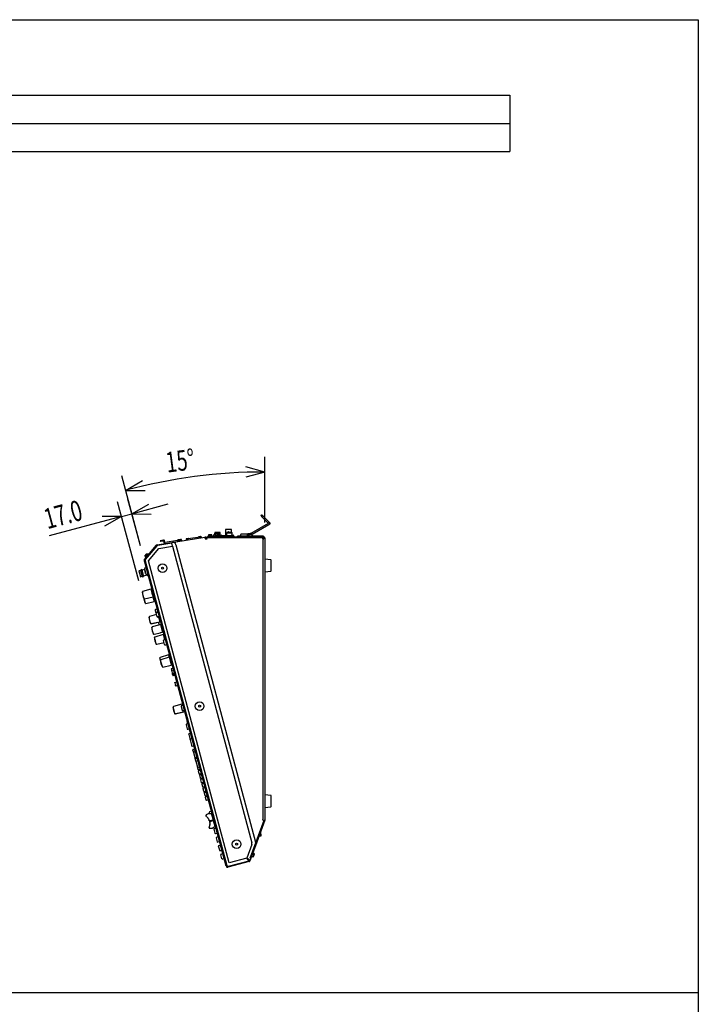
# Model space of a CAD drawing. Extents: x -2360 to 2300, y -1640 to 1570.
# Drawn here: x -1280 to -200, y 3 to 1570 of the extents above; entities that cross this region are included whole.
import ezdxf
from ezdxf.enums import TextEntityAlignment as Align

# ---------------------------------------------------------------- set-up
doc = ezdxf.new("R2010")
doc.units = 0
doc.header["$LTSCALE"] = 60.96
doc.header["$PDMODE"] = 1
doc.header["$PDSIZE"] = -2
for name, color, linetype in [('DATA', 7, 'CONTINUOUS'), ('DIMNSIONS', 7, 'CONTINUOUS'), ('HIBINO-BASE', 7, 'CONTINUOUS'), ('SIDEPANEL', 7, 'CONTINUOUS'), ('SPEC', 7, 'CONTINUOUS')]:
    doc.layers.add(name, color=color, linetype=linetype)
doc.styles.get("Standard").update_dxf_attribs({"font": 'txt', "bigfont": 'BIGFONT.SHX'})

msp = doc.modelspace()

# ---------------------------------------------------------------- linework, layer by layer
at = {"layer": 'DATA', "color": 7, "linetype": 'CONTINUOUS'}
for p, q in [((-884.6, 768), (-911.9, 752.2)), ((-895.9, 780.4), (-895.8, 780.2)), ((-895.8, 780.2), (-894.4, 778.8)), ((-893.1, 780.1), (-894.5, 781.6)), ((-894.4, 778.9), (-894.4, 778.8)), ((-894.4, 778.8), (-884.5, 768.9)), ((-883.2, 770.2), (-893.1, 780.1)), ((-882.9, 769), (-884.6, 768)), ((-884.5, 769), (-884.5, 768.9)), ((-884.5, 768.9), (-883.9, 768.4)), ((-881.7, 768.8), (-883.2, 770.2)), ((-970.1, 752.9), (-970.1, 749.7)), ((-965.4, 752.9), (-970.1, 752.9)), ((-969.5, 753.7), (-969.5, 752.9)), ((-969.5, 753.7), (-961.2, 753.7)), ((-965.4, 753.9), (-969.3, 753.9)), ((-969, 752.6), (-969, 751.9)), ((-968.2, 752.6), (-969, 752.6)), ((-966.4, 752.6), (-968.2, 752.6)), ((-966.4, 752.6), (-965.6, 752.6)), ((-963.6, 752.6), (-965.6, 752.6)), ((-961.4, 753.9), (-965.4, 753.9)), ((-960.7, 752.9), (-965.4, 752.9)), ((-963.6, 752.6), (-962.3, 752.6)), ((-962.1, 748.4), (-962.1, 752.4)), ((-961.2, 752.9), (-961.2, 753.7)), ((-960.7, 749.7), (-960.7, 752.9)), ((-952.6, 758.5), (-952.6, 749.7)), ((-943.1, 758.5), (-952.6, 758.5)), ((-951, 752.9), (-951, 748.4)), ((-946.3, 752.9), (-951, 752.9)), ((-950.5, 753.7), (-950.5, 752.9)), ((-950.5, 753.7), (-942.1, 753.7)), ((-946.3, 753.9), (-950.2, 753.9)), ((-942.4, 753.9), (-946.3, 753.9)), ((-941.6, 752.9), (-946.3, 752.9)), ((-943.1, 753.9), (-943.1, 758.5)), ((-942.1, 752.9), (-942.1, 753.7)), ((-941.6, 748.9), (-941.6, 752.9)), ((-910.1, 751.1), (-883.7, 766.4)), ((-883.7, 766.4), (-881.9, 767.4)), ((-1061, 734.2), (-985.5, 746.2)), ((-1055.5, 740.8), (-1056.2, 740.7)), ((-1056.2, 740.7), (-1056.1, 739.9)), ((-1056.1, 739.9), (-1055.4, 740)), ((-1053.7, 741.1), (-1055.5, 740.8)), ((-1055.4, 740), (-1053.6, 740.3)), ((-1052.8, 741.2), (-1053.7, 741.1)), ((-1053.6, 740.3), (-1052.7, 740.4)), ((-1050.9, 741.5), (-1052.8, 741.2)), ((-1052.7, 740.4), (-1050.8, 740.7)), ((-1050.9, 741.5), (-1050.6, 741.5)), ((-1050.8, 740.7), (-1050.4, 740.8)), ((-1050.1, 737.6), (-1050.6, 740.7)), ((-1050.4, 740.8), (-1050.3, 740.8)), ((-1049.8, 737.5), (-1050.3, 740.8)), ((-1050.1, 737.6), (-1049.8, 736)), ((-1048.8, 737.7), (-1049.8, 737.5)), ((-1049.8, 737.5), (-1049.6, 736)), ((-1049, 737.7), (-1049.5, 740.7)), ((-1049, 737.7), (-1048.7, 737.7)), ((-1049, 737.7), (-1049, 737.7)), ((-1048.6, 737.7), (-1048.8, 737.7)), ((-1028.6, 740.9), (-1048.6, 737.7)), ((-1048.6, 737.7), (-1048.6, 737.7)), ((-1028.5, 740.5), (-1028.6, 740.9)), ((-1028.2, 740.6), (-1028.5, 740.5)), ((-1025.7, 742.4), (-1028.4, 742)), ((-1028.4, 742), (-1028.2, 740.6)), ((-1022.5, 741.5), (-1028.2, 740.6)), ((-1028, 742.6), (-1023.5, 743.3)), ((-1023, 742.8), (-1025.7, 742.4)), ((-1022.7, 741.5), (-1023, 742.8)), ((-1015.2, 743), (-1015.3, 742.5)), ((-1015.3, 742.5), (-1015.2, 741.5)), ((-1013.9, 743.2), (-1015.2, 743)), ((-1015.1, 743.1), (-1015.1, 743.1)), ((-1011.8, 744.2), (-1014.3, 743.8)), ((-1014.3, 743.8), (-1014.3, 743.8)), ((-1013.2, 743.3), (-1014, 743.2)), ((-1014, 743.2), (-1013.7, 741.7)), ((-1013.2, 743.3), (-1012.9, 743.4)), ((-1012.4, 743.5), (-1012.9, 743.4)), ((-1012.4, 743.5), (-1012.3, 743.5)), ((-1012.2, 743.5), (-1012.3, 743.5)), ((-992.4, 746.6), (-1012.2, 743.5)), ((-1010.8, 743.8), (-1010.8, 743.8)), ((-995.6, 746.2), (-995.6, 746.2)), ((-992.2, 747.3), (-994.8, 746.9)), ((-991.2, 746.8), (-992.4, 746.6)), ((-992.2, 745.1), (-992.4, 746.6)), ((-991.3, 746.9), (-991.3, 746.9)), ((-990.9, 746.3), (-991.2, 746.8)), ((-990.7, 745.4), (-990.9, 746.3)), ((-984.5, 746.3), (-985.5, 746.2)), ((-985.3, 745), (-985.5, 746.2)), ((-985.3, 745.1), (-984.6, 745.2)), ((-984.3, 745.2), (-984.6, 745.1)), ((-984.6, 745.2), (-984.4, 743.7)), ((-984.4, 743.7), (-984.3, 743.2)), ((-984.3, 743.2), (-981.8, 743.6)), ((-983.7, 744.9), (-983.8, 745)), ((-983, 745.9), (-983.1, 745.9)), ((-981.5, 745.7), (-982.6, 745.7)), ((-982, 744.5), (-982.6, 744.5)), ((-982.2, 745.7), (-982.2, 746.9)), ((-982.2, 746.9), (-981.2, 746.9)), ((-981.2, 745.7), (-982.2, 745.7)), ((-981.8, 743.6), (-982.1, 745)), ((-981.5, 745.7), (-953.1, 745.7)), ((-981.2, 746.9), (-891.5, 746.9)), ((-981.2, 745.7), (-891.5, 745.7)), ((-974, 748.1), (-979.9, 748.1)), ((-979.7, 749.5), (-979.7, 748.1)), ((-974.2, 749.5), (-979.7, 749.5)), ((-974.7, 750), (-979.2, 750)), ((-978.5, 745.7), (-978.5, 745.7)), ((-975.5, 745.7), (-975.5, 745.7)), ((-974.2, 748.1), (-974.2, 749.5)), ((-972.4, 747.4), (-972.4, 746.9)), ((-972.4, 747.4), (-963.3, 747.4)), ((-972.1, 749.2), (-972.1, 748)), ((-969.2, 749.7), (-971.7, 749.7)), ((-969.9, 745.7), (-969.9, 745.7)), ((-969.2, 749.7), (-962.9, 749.7)), ((-968.2, 751.9), (-969, 751.9)), ((-966.4, 751.9), (-968.2, 751.9)), ((-965.6, 751.9), (-966.4, 751.9)), ((-966.3, 749.2), (-966.3, 748)), ((-963.6, 751.9), (-965.6, 751.9)), ((-965.1, 745.7), (-965.1, 745.7)), ((-964.8, 745.7), (-964.8, 745.7)), ((-962.9, 751.9), (-963.6, 751.9)), ((-963.3, 748.4), (-963.3, 746.9)), ((-952.3, 748.4), (-963.3, 748.4)), ((-962.9, 751.9), (-962.9, 748.4)), ((-962.1, 749.7), (-959.1, 749.7)), ((-960.7, 745.7), (-960.7, 745.7)), ((-959.5, 749.2), (-959.5, 748.4)), ((-959, 745.7), (-959, 745.7)), ((-958.6, 749.2), (-958.6, 748.4)), ((-954.1, 745.7), (-954.1, 745.7)), ((-953.9, 745.7), (-953.9, 745.7)), ((-953.8, 745.7), (-953.8, 745.7)), ((-953.1, 749.2), (-953.1, 748.4)), ((-953.1, 747.9), (-939.8, 747.9)), ((-953.1, 747.9), (-953.1, 746.9)), ((-953.1, 745.7), (-953.1, 745.7)), ((-951, 749.7), (-952.6, 749.7)), ((-941.3, 748.4), (-952.3, 748.4)), ((-945.1, 748.4), (-945.1, 748.4)), ((-942.8, 748.8), (-942, 748.8)), ((-942.6, 748.9), (-942.6, 748.8)), ((-942.2, 748.9), (-942.2, 748.8)), ((-941.6, 749.7), (-940, 749.7)), ((-941.3, 747.9), (-941.3, 748.4)), ((-940.5, 749.2), (-940.5, 748.7)), ((-939.6, 746.9), (-939.8, 748.4)), ((-939.8, 747.9), (-939.8, 746.9)), ((-939.8, 745.7), (-939.8, 745.7)), ((-939.5, 749.2), (-939.5, 748.5)), ((-938.6, 746.9), (-938.6, 747)), ((-933.2, 746.9), (-933.2, 748.1)), ((-931.7, 748.1), (-933.2, 748.1)), ((-893.7, 748.1), (-931.7, 748.1)), ((-917.5, 751), (-927.9, 751)), ((-927.9, 751), (-927.9, 750.9)), ((-927.9, 748.1), (-927.9, 750.9)), ((-917.5, 750.9), (-917.5, 751)), ((-917.5, 748.1), (-917.5, 750.9)), ((-916.5, 752.2), (-916.9, 751.8)), ((-916.9, 751.8), (-916.3, 752.2)), ((-916.9, 748.1), (-916.9, 751.8)), ((-916.5, 752.2), (-916.3, 752.2)), ((-916.3, 752.2), (-915.9, 752.2)), ((-915.9, 752.2), (-915.3, 751.8)), ((-915.9, 752.2), (-914.1, 752.2)), ((-915.4, 750.7), (-915.4, 749.3)), ((-912.7, 750.7), (-915.4, 750.7)), ((-915.3, 751.8), (-914.1, 752.2)), ((-915.3, 751), (-915.3, 751.8)), ((-914.9, 751.2), (-910.4, 751.2)), ((-914.1, 752.2), (-913.3, 752.2)), ((-912.1, 751.8), (-913.3, 752.2)), ((-911.5, 752.2), (-913.3, 752.2)), ((-909.9, 750.7), (-912.7, 750.7)), ((-911.5, 752.2), (-912.1, 751.8)), ((-912.1, 751.2), (-912.1, 751.8)), ((-911.5, 752.2), (-911.1, 752.2)), ((-911.1, 752.2), (-910.9, 752.2)), ((-910.5, 751.8), (-910.9, 752.2)), ((-910.1, 751.1), (-910.5, 751.8)), ((-909.9, 749.3), (-909.9, 750.7)), ((-894.2, 745.7), (-894.2, 745.7)), ((-892.2, 748.1), (-893.7, 748.1)), ((-893.6, 745.7), (-893.6, 743.7)), ((-893.6, 743.7), (-892.7, 743.7)), ((-892.7, 297.3), (-892.7, 743.7)), ((-892.7, 743.7), (-891.2, 743.7)), ((-892.2, 746.9), (-892.2, 748.1)), ((-891.2, 745.5), (-891.2, 743.7)), ((-890, 745.5), (-890, 296.3)), ((-1081.2, 710.8), (-1062.1, 733.6)), ((-1061, 734.2), (-1061, 734.2)), ((-1081.2, 707.8), (-1081.6, 709.2)), ((-1080.9, 706.8), (-1081.2, 707.8)), ((-951.2, 222.7), (-1080.9, 706.8)), ((-1080.6, 716.3), (-1077.7, 719.8)), ((-1078.8, 717.7), (-1080.5, 715.6)), ((-1080.5, 715.6), (-1079.5, 714.7)), ((-1080.2, 712.1), (-1080.2, 712.1)), ((-1077, 719.8), (-1078.8, 717.7)), ((-1075.9, 718.9), (-1077, 719.8)), ((-880.5, 710.5), (-890, 711.3)), ((-880, 692.6), (-880, 710)), ((-1087.5, 693.4), (-1090.2, 692.7)), ((-1090.2, 692.7), (-1087.7, 683.4)), ((-1085.6, 694.7), (-1087.5, 694.1)), ((-1087.5, 694.1), (-1087.2, 693)), ((-1087.3, 693), (-1087.5, 693.4)), ((-1087.2, 693), (-1087.3, 693)), ((-1085.1, 684.6), (-1087.3, 693)), ((-1085.2, 693.5), (-1085.6, 694.7)), ((-1085.2, 693.5), (-1085.3, 693.5)), ((-1081.5, 695), (-1085.2, 694)), ((-1085.2, 694), (-1085.2, 693.5)), ((-1082.7, 684.8), (-1085.2, 694)), ((-1082.9, 685.2), (-1085.2, 693.5)), ((-1081.5, 696.5), (-1080.3, 692)), ((-1081.5, 695.4), (-1081.5, 695.7)), ((-1081.5, 695.3), (-1081.5, 695.4)), ((-1078.5, 697.5), (-1081.2, 696.8)), ((-1081, 691.8), (-1080.9, 691.5)), ((-1080.3, 692), (-1079.1, 687.6)), ((-890, 691.3), (-880.5, 692.1)), ((-880, 694.8), (-880, 694.8)), ((-1087.7, 683.4), (-1085.1, 684.1)), ((-1085.1, 684.6), (-1085, 684.7)), ((-1085.1, 684.1), (-1085.1, 684.6)), ((-1085, 684.7), (-1084.6, 683.5)), ((-1084.6, 683.5), (-1082.7, 684)), ((-1083, 685.2), (-1082.9, 685.2)), ((-1082.7, 684), (-1083, 685.2)), ((-1082.9, 685.2), (-1082.7, 684.8)), ((-1082.7, 684.8), (-1077.1, 686.3)), ((-1079.8, 688.8), (-1080.1, 689.4)), ((-1078.7, 687.4), (-1076, 688.2)), ((-1076.7, 684.9), (-1077.5, 687.8)), ((-1076.7, 684.9), (-1075.2, 685.3)), ((-1083.4, 653.8), (-1084.8, 659.1)), ((-1071.1, 663.6), (-1084.3, 659.7)), ((-1071.1, 663.6), (-1069.5, 657.5)), ((-1068.6, 660.8), (-1070.3, 660.4)), ((-1082, 648.5), (-1083.4, 653.8)), ((-1081.4, 646.5), (-1082, 648.5)), ((-1080, 641.2), (-1081.4, 646.5)), ((-1081.2, 648.2), (-1067.8, 651.4)), ((-1081.2, 648.2), (-1081.2, 648.2)), ((-1079.2, 640.9), (-1065.9, 644.1)), ((-1069.5, 657.5), (-1067.8, 651.4)), ((-1068.7, 654.6), (-1067.1, 655)), ((-1066.7, 653.6), (-1068.3, 653.1)), ((-1067.9, 651.4), (-1065.9, 644.1)), ((-1066.8, 647.3), (-1065.1, 647.8)), ((-1079.6, 640.9), (-1079.6, 640.9)), ((-1064.2, 630.8), (-1064.1, 630.3)), ((-1063.1, 626.6), (-1064.1, 630.3)), ((-1063.8, 631.4), (-1061.1, 632.1)), ((-1062.7, 627.2), (-1059.8, 628)), ((-1059.6, 627), (-1062.5, 626.2)), ((-1061.6, 634.8), (-1061.8, 634.7)), ((-1061.8, 634.7), (-1061.8, 634.6)), ((-1061.8, 634.7), (-1061.8, 634.7)), ((-1061.8, 634.6), (-1061.8, 634.6)), ((-1061.8, 634.6), (-1061.8, 634.6)), ((-1061.8, 634.6), (-1061.6, 634.6)), ((-1061.6, 634.5), (-1061.8, 634.5)), ((-1061.8, 634.5), (-1061.8, 634.4)), ((-1061.8, 634.5), (-1061.8, 634.5)), ((-1061.8, 634.4), (-1061.6, 633.9)), ((-1061.6, 634.7), (-1061.6, 634.7)), ((-1061.6, 634.7), (-1061.6, 634.7)), ((-1061.6, 634.6), (-1061.6, 634.6)), ((-1061.6, 634.5), (-1061.6, 634.5)), ((-1061.6, 634.5), (-1061.6, 634.5)), ((-1061.6, 633.9), (-1061.6, 633.9)), ((-1061.6, 633.8), (-1061.6, 633.9)), ((-1061.6, 633.8), (-1061.6, 633.7)), ((-1061.6, 633.8), (-1061.6, 633.8)), ((-1061.6, 633.7), (-1061.3, 632.7)), ((-1061.4, 634), (-1061.4, 634)), ((-1061.4, 634), (-1061.4, 634)), ((-1061.4, 633.9), (-1061.4, 633.9)), ((-1061.4, 633.8), (-1061.4, 633.8)), ((-1061.4, 633.8), (-1061.4, 633.8)), ((-1061.3, 632.6), (-1061.3, 632.7)), ((-1061.3, 632.6), (-1061.3, 632.5)), ((-1061.3, 632.5), (-1061.2, 632.5)), ((-1061.2, 632.5), (-1061.2, 632.4)), ((-1060.5, 629.7), (-1061.2, 632.4)), ((-1061.2, 632.4), (-1061.2, 632.4)), ((-1061.1, 632.7), (-1061.1, 632.7)), ((-1061.1, 632.7), (-1061.1, 632.7)), ((-1061.1, 632.6), (-1061.1, 632.6)), ((-1061, 632.5), (-1061, 632.5)), ((-1061, 632.4), (-1061, 632.4)), ((-1061, 632.4), (-1061, 632.4)), ((-1060.3, 629), (-1060.5, 629.7)), ((-1060.5, 629.7), (-1060.5, 629.7)), ((-1060.3, 629.7), (-1060.3, 629.7)), ((-1060.3, 629.7), (-1060.3, 629.7)), ((-1060.2, 628.5), (-1060.3, 629)), ((-1060.2, 628.5), (-1060.2, 628.5)), ((-1060.2, 628.5), (-1060.2, 628.5)), ((-1060.1, 628.4), (-1060.2, 628.5)), ((-1060.1, 629), (-1060.1, 629)), ((-1060.1, 628.3), (-1059.9, 628.4)), ((-1060.1, 628.4), (-1060.1, 628.3)), ((-1060, 628.6), (-1060, 628.6)), ((-1060, 628.5), (-1060, 628.5)), ((-1060, 628.5), (-1060, 628.5)), ((-1060, 628.5), (-1060, 628.5)), ((-1060, 628.5), (-1060, 628.5)), ((-1060, 628.4), (-1060, 628.4)), ((-1072.7, 614), (-1074.1, 619.3)), ((-1062.2, 623.3), (-1073.6, 620)), ((-1071.3, 608.7), (-1072.7, 614)), ((-1070.5, 608.4), (-1057.2, 611.6)), ((-1063.1, 626.6), (-1062.9, 626.1)), ((-1062.5, 626.2), (-1062.9, 626.1)), ((-1061.3, 619.8), (-1062.9, 626.1)), ((-1061.3, 619.8), (-1060.8, 620)), ((-1061.1, 619.4), (-1061.3, 619.8)), ((-1060.8, 620), (-1057.9, 620.7)), ((-1057.6, 619.8), (-1060.5, 619)), ((-1059.3, 619.3), (-1058.8, 617.7)), ((-1058.8, 617.7), (-1057.2, 611.6)), ((-1056.4, 615.3), (-1056.4, 615.3)), ((-1056.4, 615.1), (-1056.4, 615.1)), ((-1060.3, 610.8), (-1070.5, 608.4)), ((-1070.5, 608.4), (-1070.5, 608.4)), ((-1066.9, 592.2), (-1069.7, 602.8)), ((-1059.1, 606.4), (-1069.2, 603.5)), ((-1059.1, 606.4), (-1059, 606.5)), ((-1056, 607.4), (-1059, 606.5)), ((-1058.1, 607.9), (-1058.9, 611.2)), ((-1057.9, 607.4), (-1058.1, 607.9)), ((-1054.4, 607.9), (-1057.3, 607.1)), ((-1056, 607.4), (-1052.8, 595.1)), ((-1054.5, 604.3), (-1055.2, 604.1)), ((-1054.7, 608.8), (-1054.7, 608.8)), ((-1054.5, 604.3), (-1053, 598.5)), ((-1053.2, 603.1), (-1054.1, 602.9)), ((-1053.6, 598.3), (-1053, 598.5)), ((-1053.4, 600), (-1052.4, 600.2)), ((-1066.1, 591.9), (-1055.9, 594.3)), ((-1064, 581.5), (-1065.4, 586.8)), ((-1051.8, 591.4), (-1064.9, 587.5)), ((-1062.6, 576.3), (-1064, 581.5)), ((-1055.9, 594.3), (-1055.7, 594.4)), ((-1055.7, 594.4), (-1052.8, 595.1)), ((-1051.8, 591.4), (-1050.1, 585.3)), ((-1051.2, 582.2), (-1051, 581.7)), ((-1049.4, 575.4), (-1051, 581.7)), ((-1049.3, 588.6), (-1050.9, 588.2)), ((-1050.8, 582.8), (-1047.9, 583.6)), ((-1050.1, 585.3), (-1049.6, 583.1)), ((-1047.7, 582.6), (-1047.7, 582.6)), ((-1061.8, 575.9), (-1050.2, 578.7)), ((-1061.8, 575.9), (-1061.8, 575.9)), ((-1049.2, 574.9), (-1049.4, 575.4)), ((-1045.7, 575.3), (-1048.6, 574.6)), ((-1046, 576.3), (-1046, 576.3)), ((-1055.7, 550.6), (-1056.8, 554.5)), ((-1043.1, 559), (-1056.2, 555.1)), ((-1054.3, 545.4), (-1055.7, 550.6)), ((-1042.1, 555.2), (-1055.2, 551.3)), ((-1043.1, 559), (-1042.1, 555.2)), ((-1040.6, 556.2), (-1042.2, 555.8)), ((-1040.6, 556.2), (-1042.2, 555.8)), ((-1042.1, 555.2), (-1040.4, 549.1)), ((-1040.4, 549.1), (-1038.8, 542.9)), ((-1039.9, 553.6), (-1039.9, 553.6)), ((-1039.6, 552.7), (-1039.6, 552.7)), ((-1039.6, 552.4), (-1039.6, 552.4)), ((-1052.9, 540.1), (-1054.3, 545.4)), ((-1052.1, 539.7), (-1038.8, 542.9)), ((-1037.7, 545.4), (-1039.3, 545)), ((-1039, 536.6), (-1038.4, 534.5)), ((-1035.7, 537.8), (-1038.7, 537)), ((-1038.4, 534.5), (-1038.3, 534.1)), ((-1038.1, 533.5), (-1038.3, 534.2)), ((-1038.1, 534.5), (-1035, 535.4)), ((-1038.1, 533.5), (-1037.1, 529.6)), ((-1038, 546.6), (-1038, 546.6)), ((-1038, 546.4), (-1038, 546.4)), ((-1034.8, 534.4), (-1034.8, 534.4)), ((-1037.1, 529.6), (-1036.8, 529.7)), ((-1036.9, 529), (-1037.1, 529.6)), ((-1036.9, 528.8), (-1036.9, 529.1)), ((-1036.8, 528.4), (-1036.9, 528.8)), ((-1036.8, 529.7), (-1033.7, 530.5)), ((-1036.6, 527.9), (-1036.8, 528.4)), ((-1036.3, 526.5), (-1036.7, 528.2)), ((-1033.5, 529.6), (-1036.5, 528.7)), ((-1036, 527.6), (-1033.1, 528.4)), ((-1035.9, 526.3), (-1032.8, 527.2)), ((-1033, 514.3), (-1033.2, 515)), ((-1033, 515.3), (-1029.9, 516.2)), ((-1033, 514.3), (-1032, 510.4)), ((-1031.8, 509.7), (-1032, 510.4)), ((-1032, 510.4), (-1031.9, 510.4)), ((-1028.3, 510.4), (-1031.4, 509.5)), ((-1031.4, 509.5), (-1031.4, 509.5)), ((-1029.6, 515.2), (-1029.6, 515.2)), ((-1028.6, 511.3), (-1028.6, 511.3)), ((-1028.3, 510.4), (-1028.3, 510.4)), ((-1034.3, 470.7), (-1035.8, 476)), ((-1022.1, 480.6), (-1035.2, 476.7)), ((-1032.9, 465.4), (-1034.3, 470.7)), ((-1023.2, 477.6), (-1023, 477.1)), ((-1023, 477.1), (-1021.3, 470.8)), ((-1019.9, 479), (-1022.8, 478.2)), ((-1022.1, 480.6), (-1021.5, 478.5)), ((-1021.3, 470.8), (-1021.2, 470.3)), ((-1017.7, 470.8), (-1020.6, 470)), ((-1019.6, 478), (-1019.6, 478)), ((-1019.3, 470.3), (-1018.8, 468.3)), ((-1018, 471.7), (-1018, 471.7)), ((-1032.1, 465.1), (-1018.8, 468.3)), ((-1021.9, 467.6), (-1032.1, 465.1)), ((-1032.1, 465.1), (-1032.1, 465.1)), ((-1013.6, 454.5), (-1013.4, 454.6)), ((-1015.3, 448.1), (-1015.1, 447.6)), ((-1015.1, 447.6), (-1013.4, 441.4)), ((-1012, 449.5), (-1014.9, 448.7)), ((-1013.5, 454), (-1013.6, 454.4)), ((-1012.3, 449.4), (-1013.5, 454)), ((-1013.4, 441.4), (-1013.3, 440.9)), ((-1013.2, 454.1), (-1013.2, 454.1)), ((-1009.8, 441.3), (-1012.7, 440.5)), ((-1011.7, 448.6), (-1011.7, 448.6)), ((-1010.1, 442.3), (-1010.1, 442.3)), ((-1008.8, 436.4), (-1010.1, 441.2)), ((-1011.1, 432.7), (-1011, 432.2)), ((-1011, 432.2), (-1009.3, 425.9)), ((-1007.9, 434.1), (-1010.8, 433.3)), ((-1009.3, 425.9), (-1009.2, 425.4)), ((-1009.1, 425.2), (-1008.7, 423.6)), ((-1008.7, 436.1), (-1008.8, 436.4)), ((-1008.7, 423.6), (-1006.5, 415.4)), ((-1008.4, 436), (-1008.6, 436)), ((-1005.7, 425.9), (-1008.6, 425.1)), ((-1008.5, 436.5), (-1008.5, 436.5)), ((-1007.6, 433.1), (-1007.6, 433.1)), ((-1005.9, 426.8), (-1005.9, 426.8)), ((-1005.3, 424.5), (-1005.3, 424.5)), ((-1006.5, 415.4), (-1006, 413.7)), ((-1005.7, 413.5), (-1002.6, 414.4)), ((-1004.4, 407.5), (-1004.5, 408)), ((-1003.9, 405.7), (-1004.4, 407.5)), ((-1004.1, 408.6), (-1001.2, 409.3)), ((-1003.1, 416.3), (-1003.1, 416.3)), ((-1001, 408.4), (-1001, 408.4)), ((-1003.9, 405.7), (-1003.8, 405.5)), ((-1003.8, 405.5), (-1003.4, 403.9)), ((-1003.6, 405.9), (-1000.5, 406.7)), ((-1003.4, 403.9), (-1003.1, 404)), ((-1003.4, 403.9), (-1001.2, 395.7)), ((-1003.1, 404), (-1000, 404.8)), ((-1001.2, 395.7), (-1000.9, 395.8)), ((-1001.2, 395.7), (-1000.8, 394)), ((-1001.2, 395.5), (-1001, 395)), ((-1000.9, 395.8), (-997.8, 396.6)), ((-999.7, 390), (-1000.7, 393.9)), ((-1000.7, 393.9), (-1000.7, 393.9)), ((-1000.4, 393.8), (-997.3, 394.7)), ((-999.6, 389.8), (-997.1, 380.2)), ((-999.4, 390.2), (-996.3, 391)), ((-996.2, 377), (-997.2, 380.9)), ((-996.7, 380), (-993.6, 380.8)), ((-996, 376.3), (-996.2, 377)), ((-992.6, 376.9), (-995.6, 376.1)), ((-992.8, 377.9), (-992.8, 377.9)), ((-995.4, 373.9), (-995.5, 374.6)), ((-994.3, 370), (-995.4, 373.9)), ((-995.3, 374.9), (-992.2, 375.8)), ((-994.2, 369.4), (-994.3, 370)), ((-990.7, 370), (-993.8, 369.1)), ((-993.5, 366.9), (-993.7, 367.6)), ((-993.5, 368), (-990.4, 368.8)), ((-992.5, 363.1), (-993.5, 366.9)), ((-993.2, 367), (-993.2, 367)), ((-992.3, 362.4), (-992.5, 363.1)), ((-992, 374.8), (-992, 374.8)), ((-988.8, 363), (-991.9, 362.2)), ((-991.6, 360), (-991.8, 360.7)), ((-991.6, 361), (-988.5, 361.9)), ((-991, 370.9), (-991, 370.9)), ((-990.1, 367.9), (-990.1, 367.9)), ((-988.3, 360.9), (-988.3, 360.9)), ((-990.6, 356.1), (-991.6, 360)), ((-990.4, 355.5), (-990.6, 356.1)), ((-987, 356.1), (-990.1, 355.2)), ((-989.8, 353), (-990, 353.7)), ((-988.7, 349.2), (-989.8, 353)), ((-989.7, 354.1), (-986.7, 354.9)), ((-988.6, 348.5), (-988.7, 349.2)), ((-985.1, 349.1), (-988.2, 348.3)), ((-987.9, 346.1), (-988.1, 346.8)), ((-987.9, 347.1), (-984.8, 348)), ((-986.9, 342.2), (-987.9, 346.1)), ((-987.2, 357), (-987.2, 357)), ((-986.4, 353.9), (-986.4, 353.9)), ((-985.4, 350.1), (-985.4, 350.1)), ((-984.5, 347), (-984.5, 347)), ((-986.7, 341.5), (-986.9, 342.2)), ((-983.2, 342.2), (-986.3, 341.3)), ((-986.1, 339.1), (-986.2, 339.8)), ((-985, 335.3), (-986.1, 339.1)), ((-986, 340.2), (-982.9, 341)), ((-984.8, 334.6), (-985, 335.3)), ((-981.4, 335.2), (-984.5, 334.4)), ((-984.2, 332.2), (-984.4, 332.8)), ((-984.2, 333.2), (-981.1, 334)), ((-983.2, 328.3), (-984.2, 332.2)), ((-983.5, 343.1), (-983.5, 343.1)), ((-982.7, 340), (-982.7, 340)), ((-981.6, 336.2), (-981.6, 336.2)), ((-880.5, 335.5), (-890, 336.3)), ((-880, 317.6), (-880, 335)), ((-880, 332.8), (-880, 332.8)), ((-983, 327.6), (-983.2, 328.3)), ((-979.5, 328.2), (-982.6, 327.4)), ((-890, 316.3), (-880.5, 317.1)), ((-880, 319.8), (-880, 319.8)), ((-982.3, 301.6), (-983.5, 302.5)), ((-979.9, 306.2), (-983.2, 304.3)), ((-982.2, 301.6), (-982.3, 301.6)), ((-981.6, 301), (-982, 301.4)), ((-981.4, 300.7), (-981.4, 300.8)), ((-980.6, 299.6), (-981.4, 300.7)), ((-980.4, 299.6), (-980.6, 299.6)), ((-980, 298.9), (-980.3, 299.4)), ((-974.9, 306.2), (-979.9, 306.2)), ((-979.8, 298.6), (-979.8, 298.7)), ((-979.2, 297.4), (-979.8, 298.6)), ((-978, 309), (-977.9, 308.6)), ((-977.2, 306.2), (-977.9, 308.6)), ((-977.6, 309.7), (-974.7, 310.4)), ((-974.9, 306.2), (-974.7, 305.2)), ((-974.7, 305.2), (-972.3, 296.5)), ((-974, 302.8), (-972.8, 303.2)), ((-972, 300.1), (-973.2, 299.8)), ((-979.1, 297.4), (-979.2, 297.4)), ((-978.7, 296.6), (-978.9, 297.1)), ((-978.2, 286), (-978.7, 284.6)), ((-978.2, 295), (-978.6, 296.2)), ((-978, 286.1), (-978.2, 286)), ((-978, 294.8), (-977.6, 294.6)), ((-977.8, 286.8), (-977.9, 286.4)), ((-977.8, 286.8), (-977.9, 286.6)), ((-977.5, 294.4), (-977.8, 294)), ((-977.8, 293.8), (-977.6, 292.4)), ((-977.6, 288.6), (-977.8, 287.2)), ((-977.8, 287.2), (-977.8, 287.1)), ((-977.6, 283.2), (-977.8, 283.2)), ((-977.6, 294.6), (-977, 294.7)), ((-977.6, 292.4), (-977.6, 292.4)), ((-977.5, 288.6), (-977.6, 288.6)), ((-977.6, 283.2), (-973.7, 283.2)), ((-977.5, 292.1), (-977.4, 291.5)), ((-977.4, 291.3), (-977.5, 291.2)), ((-977.5, 291.2), (-977.5, 289.8)), ((-977.5, 289.8), (-977.4, 289.8)), ((-977.4, 289.5), (-977.5, 288.9)), ((-977.2, 295.3), (-972.3, 296.5)), ((-977.2, 295.2), (-977.2, 295.3)), ((-977, 294.7), (-972.2, 296)), ((-976.9, 294), (-972, 295.3)), ((-976.9, 294), (-976.9, 294)), ((-973.7, 283.2), (-969.4, 285.7)), ((-972.3, 296.5), (-972.3, 296.3)), ((-972.3, 296.3), (-972.2, 296)), ((-972.2, 296), (-972.2, 295.9)), ((-972.2, 295.9), (-972.1, 295.5)), ((-972.1, 295.5), (-972, 295.3)), ((-972, 295.3), (-969.7, 286.6)), ((-969.9, 292.4), (-971.1, 292.1)), ((-970.4, 282.6), (-967.5, 283.4)), ((-968.9, 288.7), (-970.2, 288.4)), ((-969.7, 286.6), (-969.4, 285.7)), ((-891.6, 295.5), (-913.1, 236.4)), ((-890.1, 295.8), (-904.9, 255.2)), ((-892.7, 297.3), (-893.6, 297.3)), ((-893.6, 297.3), (-893.6, 296.3)), ((-893.6, 296.3), (-891.6, 295.5)), ((-970.7, 282), (-970.6, 281.5)), ((-968.9, 275.2), (-970.6, 281.5)), ((-968.8, 274.7), (-968.9, 275.2)), ((-965.3, 275.2), (-968.2, 274.4)), ((-967.1, 268.5), (-967, 268)), ((-965.3, 261.7), (-967, 268)), ((-966.8, 269.1), (-963.9, 269.9)), ((-896, 270.3), (-899.4, 270.3)), ((-896.6, 277.8), (-896, 270.3)), ((-965.2, 261.2), (-965.3, 261.7)), ((-961.7, 261.6), (-964.6, 260.9)), ((-963.5, 254.9), (-963.4, 254.5)), ((-961.7, 248.2), (-963.4, 254.5)), ((-963.1, 255.6), (-960.2, 256.3)), ((-904.9, 255.2), (-913.5, 231.5)), ((-961.6, 247.7), (-961.7, 248.2)), ((-958, 248.1), (-960.9, 247.3)), ((-959.9, 241.4), (-959.7, 240.9)), ((-958.1, 234.7), (-959.7, 240.9)), ((-959.5, 242), (-956.6, 242.8)), ((-913.2, 235.7), (-913.1, 236.2)), ((-913.2, 235.7), (-912.1, 235.3)), ((-913.1, 236.4), (-913.1, 236.4)), ((-912.1, 235.3), (-911.9, 235.8)), ((-909.9, 238.1), (-908.6, 237.6)), ((-908.6, 237.6), (-907.6, 240.2)), ((-906.7, 242.8), (-908, 243.2)), ((-907.9, 237.9), (-906.4, 242.1)), ((-907.6, 240.2), (-906.7, 242.8)), ((-957.9, 234.2), (-958.1, 234.7)), ((-954.4, 234.6), (-957.3, 233.8)), ((-951.2, 222.5), (-951.2, 222.7)), ((-951.2, 222.5), (-951.2, 222.5)), ((-949.4, 221.1), (-949, 221.2)), ((-914.7, 230.4), (-949, 221.2)), ((-914.7, 230.4), (-914.5, 230.4)), ((-913.5, 231.3), (-913.5, 231.5)), ((-200, 21.2), (-2360, 21.2))]:
    msp.add_line(p, q, dxfattribs=at)
at = {"layer": 'DATA', "color": 7, "linetype": 'CONTINUOUS', "flags": 128}
for points in [[(-1050.6, 741.5), (-1050.6, 741.5), (-1050.6, 741.5), (-1050.6, 741.5), (-1050.6, 741.5), (-1050.6, 741.5), (-1050.6, 741.5), (-1050.6, 741.5), (-1050.6, 741.5), (-1050.6, 741.5), (-1050.6, 741.5), (-1050.6, 741.5), (-1050.6, 741.5), (-1050.6, 741.5), (-1050.6, 741.5), (-1050.6, 741.5), (-1050.6, 741.5), (-1050.6, 741.5), (-1050.6, 741.5), (-1050.6, 741.6), (-1050.6, 741.6), (-1050.6, 741.6), (-1050.6, 741.6), (-1050.6, 741.6), (-1050.6, 741.6), (-1050.6, 741.6), (-1050.6, 741.6), (-1050.6, 741.6), (-1050.6, 741.6), (-1050.6, 741.6), (-1050.6, 741.6), (-1050.6, 741.6), (-1050.6, 741.6), (-1050.6, 741.6), (-1050.6, 741.6), (-1050.6, 741.6), (-1050.6, 741.6), (-1050.6, 741.6), (-1050.6, 741.6), (-1050.6, 741.6), (-1050.6, 741.6), (-1050.6, 741.6), (-1050.5, 741.6), (-1050.5, 741.6), (-1050.5, 741.6), (-1050.5, 741.6), (-1050.5, 741.6), (-1050.5, 741.6), (-1050.5, 741.6), (-1050.5, 741.6), (-1050.5, 741.6), (-1050.5, 741.6), (-1050.5, 741.6), (-1050.5, 741.6), (-1050.5, 741.6), (-1050.5, 741.6), (-1050.5, 741.6), (-1050.5, 741.6), (-1050.5, 741.6), (-1050.5, 741.6), (-1050.5, 741.6), (-1050.5, 741.6), (-1050.5, 741.6), (-1050.5, 741.6), (-1050.5, 741.6), (-1050.5, 741.6), (-1050.5, 741.6)], [(-1066.5, 591.9), (-1066.5, 591.9), (-1066.5, 591.9), (-1066.5, 591.9), (-1066.5, 591.9), (-1066.5, 591.9), (-1066.5, 591.9), (-1066.5, 591.9), (-1066.5, 591.9), (-1066.5, 591.9), (-1066.5, 591.9), (-1066.5, 591.9), (-1066.5, 591.9), (-1066.5, 591.9), (-1066.5, 591.9), (-1066.5, 591.9), (-1066.5, 591.9), (-1066.5, 591.9), (-1066.5, 591.9), (-1066.5, 591.9), (-1066.5, 591.9), (-1066.5, 591.9), (-1066.5, 591.9), (-1066.5, 591.9), (-1066.5, 591.9), (-1066.5, 591.9), (-1066.5, 591.9), (-1066.5, 591.9), (-1066.5, 591.9), (-1066.5, 591.9), (-1066.5, 591.9), (-1066.5, 591.9), (-1066.5, 591.9), (-1066.5, 591.9), (-1066.5, 591.9), (-1066.5, 591.9), (-1066.5, 591.9), (-1066.5, 591.9), (-1066.5, 591.9), (-1066.5, 591.9), (-1066.5, 591.9), (-1066.5, 591.9), (-1066.5, 591.9), (-1066.5, 591.9), (-1066.5, 591.9), (-1066.5, 591.9), (-1066.5, 591.9), (-1066.5, 591.9), (-1066.5, 591.9), (-1066.5, 591.9), (-1066.5, 591.9), (-1066.5, 591.9), (-1066.5, 591.9), (-1066.5, 591.9), (-1066.5, 591.9), (-1066.5, 591.9), (-1066.5, 591.9), (-1066.5, 591.9), (-1066.5, 591.9), (-1066.5, 591.9), (-1066.5, 591.9), (-1066.5, 591.9), (-1066.5, 591.9), (-1066.5, 591.9), (-1066.5, 591.9), (-1066.5, 591.9), (-1066.5, 591.9), (-1066.5, 591.9), (-1066.5, 591.9), (-1066.5, 591.9), (-1066.5, 591.9), (-1066.5, 591.9), (-1066.5, 591.9), (-1066.5, 591.9), (-1066.5, 591.9), (-1066.5, 591.9), (-1066.5, 591.9), (-1066.5, 591.9), (-1066.5, 591.9), (-1066.5, 591.9), (-1066.5, 591.9), (-1066.5, 591.9), (-1066.5, 591.9), (-1066.5, 591.9), (-1066.5, 591.9), (-1066.5, 591.9), (-1066.5, 591.9), (-1066.5, 591.9), (-1066.5, 591.9), (-1066.5, 591.9), (-1066.5, 591.9), (-1066.6, 591.9), (-1066.6, 591.9), (-1066.6, 591.9), (-1066.6, 591.9), (-1066.6, 591.9), (-1066.6, 591.9), (-1066.6, 591.9), (-1066.6, 591.9), (-1066.6, 591.9), (-1066.6, 591.9), (-1066.6, 591.9), (-1066.6, 591.9), (-1066.6, 591.9), (-1066.6, 591.9), (-1066.6, 591.9), (-1066.6, 591.9), (-1066.6, 591.9), (-1066.6, 591.9), (-1066.6, 591.9), (-1066.6, 591.9), (-1066.6, 591.9), (-1066.6, 591.9), (-1066.6, 591.9), (-1066.6, 591.9), (-1066.6, 591.9), (-1066.6, 591.9), (-1066.6, 591.9), (-1066.6, 591.9), (-1066.6, 591.9), (-1066.6, 591.9), (-1066.6, 591.9), (-1066.6, 591.9), (-1066.6, 591.9), (-1066.6, 591.9), (-1066.6, 591.9), (-1066.6, 591.9), (-1066.6, 591.9), (-1066.6, 591.9), (-1066.6, 591.9), (-1066.6, 591.9)]]:
    msp.add_lwpolyline(points, dxfattribs=at)
at = {"layer": 'DATA', "color": 7, "linetype": 'CONTINUOUS'}
for centre, radius, start, end in [((-895.1, 780.9), 0.93, 45, 210), ((-882.4, 768.2), 0.93, 300, 120), ((-969.3, 753.7), 0.25, 90, 180), ((-962.3, 752.4), 0.2, 360, 90), ((-961.4, 753.7), 0.25, 360, 90), ((-950.2, 753.7), 0.25, 90, 180), ((-947.8, 754.3), 0.99, 339.6671, 200.3329), ((-942.4, 753.7), 0.25, 360, 90), ((-1050.5, 740.6), 0.988, 8.2952, 99.5852), ((-1028.3, 740), 0.58, 116.8794, 274.7697), ((-1027.9, 742.1), 0.5, 99, 189), ((-1023.5, 742.8), 0.5, 9, 99), ((-1022.5, 740.9), 0.579, 288.1918, 96.1918), ((-1014.2, 742.8), 1, 159, 168.4434), ((-1014.2, 742.8), 1.01, 99.3457, 158.7318), ((-1011.6, 743.2), 1.01, 39.3312, 99.2201), ((-1011.6, 743.2), 1, 32.5782, 39), ((-994.6, 745.9), 1.01, 98.6906, 158.758), ((-994.6, 745.9), 1, 159, 165.4218), ((-992.1, 746.3), 1.01, 39.3312, 99.2201), ((-992.1, 746.3), 1, 29.5566, 39), ((-984.2, 744.6), 1.8, 49, 99), ((-984.2, 744.6), 0.6, 49, 99), ((-982.6, 746.3), 1.8, 229, 270), ((-982.6, 746.3), 0.6, 229, 270), ((-981.5, 745.1), 0.6, 90, 189), ((-979.9, 747.5), 0.576, 92.4896, 272.4896), ((-979.2, 749.5), 0.5, 90, 180), ((-974.7, 749.5), 0.5, 0, 90), ((-974, 747.5), 0.576, 267.5104, 87.5104), ((-969.9, 748.2), 2.45, 146.0751, 156.4408), ((-967, 734.7), 15.3, 105.5903, 109.3548), ((-969.5, 749.2), 2.84, 204.5623, 213.238), ((-972.1, 748), 0.0198, 197.2256, 214.4725), ((-966.6, 764.1), 17, 251.1434, 255.3345), ((-971.5, 749.3), 0.436, 112.5085, 148.9711), ((-971.5, 747.9), 0.517, 216.8368, 253.4994), ((-969.1, 741.3), 8.44, 91.4868, 104.4569), ((-969.5, 753.3), 5.87, 255.767, 264.9773), ((-1006.8, 178), 570.6, 86.2207, 86.2997), ((-969.5, 739.1), 10.6, 81.3211, 88.4938), ((-970.1, 763.3), 15.9, 273.0804, 274.5025), ((-969.5, 758.7), 11.3, 273.6448, 275.5718), ((-969.1, 754.4), 6.97, 274.9377, 283.2789), ((-970.2, 738.3), 11.5, 70.3118, 78.6734), ((-969.7, 756.6), 9.2, 283.8962, 287.4353), ((-982.3, 795.7), 50.3, 287.8403, 288.5557), ((-961.8, 734.7), 15.1, 101.5127, 107.2632), ((-952.7, 795.8), 49.7, 254.0592, 255.1534), ((-962.9, 757.4), 10, 255.5653, 260.3739), ((-963.2, 740.2), 9.44, 93.7951, 100.0965), ((-983.4, 571.6), 176.9, 83.4807, 83.894), ((-966.2, 789.4), 39.8, 273.3974, 274.6983), ((-962.3, 742.7), 7, 76.1217, 87.9572), ((-965.3, 730.6), 19.4, 72.7829, 76.118), ((-957.3, 748.1), 2.45, 139.5471, 153.6365), ((-959.1, 749.5), 0.18, 52.1852, 140.4064), ((-959.6, 748.9), 1.04, 16.9625, 53.4369), ((-950.5, 748), 2.85, 146.4214, 155.4006), ((-952.5, 749.4), 0.372, 91.6709, 148.5866), ((-942.9, 743.2), 5.71, 100.0379, 112.3483), ((-942.4, 741.9), 7, 95.9351, 102.3032), ((-942.9, 746.7), 2.19, 83.5618, 96.4382), ((-942.4, 748.4), 0.522, 118.748, 140.1632), ((-942.4, 748.4), 0.522, 39.8368, 61.252), ((-941.9, 746.9), 2.06, 83.2015, 96.8332), ((-943.1, 737.2), 11.8, 79.3799, 83.3685), ((-942.4, 741.7), 7.23, 68.5244, 77.8929), ((-939.6, 748.9), 0.884, 115.4819, 164.1691), ((-940.1, 747), 1.55, 0, 91.8628), ((-940.4, 748.9), 0.954, 17.1526, 62.8356), ((-915.6, 748.7), 0.587, 73.8224, 271.3148), ((-914.9, 750.7), 0.5, 90, 180), ((-910.4, 750.7), 0.5, 360, 90), ((-909.7, 748.7), 0.587, 268.6852, 106.1776), ((-891.5, 745.5), 1.45, 0, 90), ((-891.5, 745.5), 0.25, 360, 90), ((-1060.8, 732.5), 1.74, 98.2319, 140.529), ((-1079.9, 709.7), 1.8, 139.6273, 195.0015), ((-1080.2, 716), 0.5, 140, 230), ((-1079.1, 714.2), 0.589, 124.1549, 311.6472), ((-1077.3, 719.4), 0.5, 50, 140), ((-1075.4, 718.7), 0.587, 321.3291, 156.176), ((-880.5, 710), 0.5, 0, 85), ((-1087.2, 696.9), 3.94, 270.2608, 299.7158), ((-1081.2, 696.5), 0.3, 105, 177.0974), ((-1066.4, 695.8), 15.1, 177.0974, 180.2371), ((-1066.4, 695.8), 15.1, 181.5954, 195), ((-1066.4, 695.8), 15.1, 196.328, 204.7214), ((-880.5, 692.6), 0.5, 275, 0), ((-1083, 681.3), 3.9, 90.1286, 119.8714), ((-1066.4, 695.8), 15.1, 207.4278, 212.9026), ((-1078.8, 687.7), 0.3, 212.9026, 285), ((-1084.1, 659), 0.75, 106.5, 177.4076), ((-1066.7, 658.2), 18.1, 177.4076, 212.5924), ((-1064.8, 651), 18.1, 182.9727, 212.5924), ((-1081.3, 648.9), 0.75, 212.5924, 283.5), ((-1079.4, 641.6), 0.75, 212.5924, 250.6473), ((-1079.4, 641.6), 0.75, 254.1417, 283.5), ((-1063.7, 630.9), 0.5, 105, 195), ((-1062.6, 626.7), 0.5, 105, 195), ((-1056.1, 618.5), 18.1, 177.4076, 212.5924), ((-1073.4, 619.2), 0.75, 106.5, 177.4076), ((-1060.7, 619.5), 0.5, 195, 285), ((-1070.7, 609.1), 0.75, 212.5924, 250.6473), ((-1070.7, 609.1), 0.75, 254.1417, 283.5), ((-1070.8, 608.7), 0.365, 248.8036, 255.9855), ((-1069, 602.8), 0.75, 142.9295, 177.4076), ((-1051.6, 602), 18.1, 177.4076, 212.5924), ((-1069, 602.8), 0.678, 104.1743, 144.5176), ((-1057.5, 607.6), 0.5, 195, 285), ((-1066.3, 592.6), 0.75, 212.5924, 247.0533), ((-1066.3, 592.6), 0.756, 247.6451, 283.6713), ((-1047.4, 586), 18.1, 177.4076, 212.5924), ((-1064.7, 586.8), 0.75, 106.5, 177.4076), ((-1050.7, 582.3), 0.5, 105, 195), ((-1062, 576.7), 0.75, 212.5924, 250.6473), ((-1062.1, 576.2), 0.306, 248.111, 256.678), ((-1062, 576.7), 0.75, 254.1417, 283.5), ((-1048.7, 575), 0.5, 195, 285), ((-1056, 554.4), 0.75, 106.5, 177.4076), ((-1038.7, 553.6), 18.1, 177.4076, 201.283), ((-1037.7, 549.8), 18.1, 177.4076, 212.5924), ((-1055, 550.6), 0.75, 106.5, 177.4076), ((-1052.3, 540.5), 0.75, 212.5924, 250.6473), ((-1052.3, 540.5), 0.75, 254.1417, 283.5), ((-1052.4, 540.1), 0.397, 249.0912, 255.6978), ((-1038.7, 536.7), 0.3, 105, 195), ((-1038, 534.3), 0.3, 105, 195), ((-1036.6, 529), 0.3, 195, 285), ((-1036.2, 528.1), 0.5, 195, 285), ((-1036, 526.6), 0.3, 195, 285), ((-1032.9, 515), 0.3, 105, 195), ((-1031.5, 509.8), 0.3, 195, 285), ((-1035, 476), 0.75, 106.5, 177.4076), ((-1017.7, 475.2), 18.1, 177.4076, 212.5924), ((-1022.7, 477.7), 0.5, 105, 195), ((-1020.7, 470.5), 0.5, 195, 285), ((-1032.3, 465.8), 0.75, 212.5924, 250.6473), ((-1032.3, 465.8), 0.75, 254.1417, 283.5), ((-1032.4, 465.5), 0.385, 248.9852, 255.8039), ((-1013.5, 454.4), 0.1, 105.5, 195), ((-1014.8, 448.3), 0.5, 105, 195), ((-1012.8, 441), 0.5, 195, 285), ((-1010.6, 432.8), 0.5, 105, 195), ((-1008.7, 425.6), 0.5, 195, 285), ((-1008.8, 425.3), 0.377, 179.8522, 193.2733), ((-1008.6, 436.1), 0.1, 195, 284.5), ((-1005.8, 413.8), 0.3, 195, 285), ((-1004, 408.1), 0.5, 105, 195), ((-1003.6, 405.6), 0.3, 105, 195), ((-1000.5, 394.1), 0.3, 195, 285), ((-999.3, 389.9), 0.3, 105, 195), ((-998.4, 387.3), 0.5, 195, 195.0051), ((-996.8, 380.3), 0.3, 195, 285), ((-995.7, 376.4), 0.3, 195, 285), ((-995.3, 374.7), 0.3, 105, 195), ((-993.9, 369.4), 0.3, 195, 285), ((-993.4, 367.7), 0.3, 105, 195), ((-992, 362.5), 0.3, 195, 285), ((-991.5, 360.7), 0.3, 105, 195), ((-990.1, 355.5), 0.3, 195, 285), ((-989.7, 353.8), 0.3, 105, 195), ((-988.3, 348.6), 0.3, 195, 285), ((-987.8, 346.8), 0.3, 105, 195), ((-986.4, 341.6), 0.3, 195, 285), ((-985.9, 339.9), 0.3, 105, 195), ((-984.5, 334.7), 0.3, 195, 285), ((-984.1, 332.9), 0.3, 105, 195), ((-880.5, 335), 0.5, 0, 85), ((-982.7, 327.7), 0.3, 195, 285), ((-880.5, 317.6), 0.5, 275, 0), ((-982.9, 303.3), 1, 164.8966, 197.0018), ((-982.8, 303.3), 1.02, 139.9553, 164.5646), ((-982.9, 303.3), 0.995, 196.9615, 233.3207), ((-982.6, 303), 1.46, 117.0053, 136.3904), ((-982.8, 303.4), 0.977, 119.6665, 119.7271), ((-983.3, 300), 1.9, 44.0049, 52.6328), ((-983.9, 298.8), 3.19, 40.4391, 44.1799), ((-982, 300.4), 0.625, 33.4836, 40.6733), ((-981.8, 298.4), 1.85, 33.347, 40.3467), ((-980.7, 299.3), 0.359, 37.6463, 47.0531), ((-981.6, 297.8), 2.02, 31.1684, 35.2637), ((-980.9, 298.1), 1.22, 26.456, 33.0804), ((-977.5, 309.2), 0.5, 105, 195), ((-979.2, 297.3), 0.156, 26.5751, 39.7409), ((-981.8, 295.9), 3.15, 23.602, 28.0614), ((-977.8, 284.2), 0.991, 156.6504, 183.0607), ((-977.8, 284.2), 0.997, 182.8874, 221.7677), ((-998.2, 289.3), 20.8, 19.3711, 20.5899), ((-977.8, 284.2), 0.992, 221.5106, 270.1602), ((-977.9, 295.1), 0.313, 198.7381, 239.1061), ((-978.3, 296.3), 1.34, 276.618, 277.7183), ((-978.5, 296.9), 1.91, 279.6943, 285.1417), ((-983.6, 317.4), 23.1, 284.1042, 286.0563), ((-979.8, 286.8), 1.89, 337.3512, 346.0111), ((-977.6, 293.9), 0.233, 147.2644, 200.4702), ((-972.4, 275.8), 18.8, 103.7128, 106.4779), ((-977.6, 293.2), 0.602, 106.6574, 113.7807), ((-978.8, 287.2), 1.03, 347.5882, 355.1731), ((-981.9, 287.9), 4.25, 346.0592, 348.0842), ((-977.6, 294.5), 0.0943, 326.4848, 63.2771), ((-983.6, 291.2), 6.11, 8.8208, 11.4956), ((-978.9, 289), 1.43, 346.2863, 357.745), ((-980.4, 291.2), 2.99, 3.2884, 6.3077), ((-978, 291.3), 0.619, 355.5878, 6.9434), ((-979.7, 289.7), 2.32, 354.9652, 2.0255), ((-970.3, 282.1), 0.5, 105, 195), ((-891.5, 296.3), 1.45, 340, 0), ((-968.3, 274.9), 0.5, 195, 285), ((-966.6, 268.6), 0.5, 105, 195), ((-964.7, 261.4), 0.5, 195, 285), ((-963, 255.1), 0.5, 105, 195), ((-961.1, 247.8), 0.5, 195, 285), ((-959.4, 241.6), 0.5, 105, 195), ((-913.3, 236.3), 0.25, 340, 40), ((-910.5, 238.1), 0.586, 158.5934, 356.2884), ((-908.5, 243.6), 0.587, 323.6696, 154.0064), ((-908.4, 238.1), 0.5, 250, 340), ((-906.9, 242.3), 0.5, 340, 70), ((-957.4, 234.3), 0.5, 195, 285), ((-949.4, 222.9), 1.8, 195, 197.9388), ((-949.4, 222.9), 1.8, 197.8214, 271.6639), ((-949.3, 222), 0.903, 264.9456, 291.7299), ((-914.9, 231.8), 1.45, 285, 340)]:
    msp.add_arc(centre, radius, start, end, dxfattribs=at)
msp.add_point((-1080.8, 715.4), dxfattribs=at)
at = {"layer": 'DIMNSIONS', "color": 7, "linetype": 'CONTINUOUS'}
for p, q in [((-890, 769.5), (-890, 874.1)), ((-890, 850.1), (-920, 858.1)), ((-890, 850.1), (-920, 842)), ((-1087.8, 732.4), (-1117.7, 844.1)), ((-1111.5, 820.9), (-1084.6, 836.4)), ((-1111.5, 820.9), (-1080.5, 820.9)), ((-1090.4, 676.7), (-1124.1, 802.5)), ((-1087.8, 732.4), (-1107.8, 806.9)), ((-1117.9, 779.3), (-1101.5, 783.7)), ((-1101.5, 783.7), (-1043.6, 799.2)), ((-1101.5, 783.7), (-1074.4, 798.7)), ((-1101.5, 783.7), (-1070.5, 783.1)), ((-1117.9, 779.3), (-1233.1, 748.4)), ((-1117.9, 779.3), (-1149, 779.3)), ((-1117.9, 779.3), (-1144.8, 763.8))]:
    msp.add_line(p, q, dxfattribs=at)
msp.add_arc((-890, -5.8), 855.9, 90, 105, dxfattribs=at)
at = {"layer": 'HIBINO-BASE', "color": 7, "linetype": 'CONTINUOUS'}
for p, q in [((-2360, 1570), (-200, 1570)), ((-200, 1570), (-200, -1550))]:
    msp.add_line(p, q, dxfattribs=at)
at = {"layer": 'SIDEPANEL', "color": 7, "linetype": 'CONTINUOUS'}
for p, q in [((-1037.8, 736.8), (-1060.4, 733.2)), ((-1037, 738), (-1037.8, 736.8)), ((-1037, 731.9), (-1037.8, 736.8)), ((-1061.5, 732.6), (-1080.1, 710.6)), ((-1075.2, 708.6), (-1058.5, 728.5)), ((-1058.5, 728.5), (-1037, 731.9)), ((-1037, 731.9), (-910.5, 260)), ((-1031.4, 734.4), (-904.6, 261.2)), ((-1080.4, 708.9), (-950.4, 223.8)), ((-946.4, 228.2), (-1075.2, 708.6)), ((-910.7, 257), (-918.4, 235.7)), ((-904.9, 255.2), (-913.5, 231.5)), ((-910.7, 257), (-910.7, 257)), ((-904.9, 255.2), (-904.9, 255.2)), ((-918.4, 235.7), (-946.4, 228.2)), ((-915.5, 231.3), (-918.4, 235.7)), ((-914.3, 232.4), (-918.4, 235.7)), ((-951.2, 222.5), (-951.2, 222.5)), ((-948.2, 222.5), (-915.5, 231.3)), ((-915.5, 231.3), (-914.7, 230.4)), ((-914.7, 230.4), (-914.5, 230.4)), ((-913.5, 231.5), (-914.3, 232.4)), ((-913.5, 231.3), (-913.5, 231.5))]:
    msp.add_line(p, q, dxfattribs=at)
for centre, radius in [((-1052.5, 697.2), 6.9), ((-1052.5, 697.2), 1.54), ((-993.6, 477.4), 6.9), ((-993.6, 477.4), 1.54), ((-934.7, 257.7), 6.9), ((-934.7, 257.7), 1.54)]:
    msp.add_circle(centre, radius, dxfattribs=at)
for centre, radius, start, end in [((-1036.2, 733.1), 4.99, 14.979, 99.021), ((-1060.2, 731.5), 1.8, 99.0611, 139.9377), ((-1078.7, 709.4), 1.8, 140.0854, 194.914), ((-915.4, 258.7), 4.99, 339.9997, 15.0002), ((-913.5, 258.6), 9.3, 338.655, 16.3451), ((-948.7, 224.3), 1.8, 195.1834, 284.8166), ((-916, 233), 1.8, 285.0862, 339.9142), ((-914.9, 231.8), 1.45, 284.9999, 340)]:
    msp.add_arc(centre, radius, start, end, dxfattribs=at)
at = {"layer": 'SPEC', "color": 7, "linetype": 'CONTINUOUS'}
for p, q in [((-2270, 1450), (-500, 1450)), ((-500, 1450), (-500, 1360)), ((-2270, 1405), (-500, 1405)), ((-2270, 1360), (-500, 1360))]:
    msp.add_line(p, q, dxfattribs=at)

# ---------------------------------------------------------------- texts
at = {"layer": 'DIMNSIONS', "color": 7, "width": 0.7}
for s, rotation, p in [('15°', 7.5, (-1049.5, 881.3)), ('17.0', 15, (-1244.4, 790.4))]:
    msp.add_text(s, height=32.58, rotation=rotation, dxfattribs=at).set_placement(p, align=Align.TOP_LEFT)

doc.saveas('drawing.dxf')
